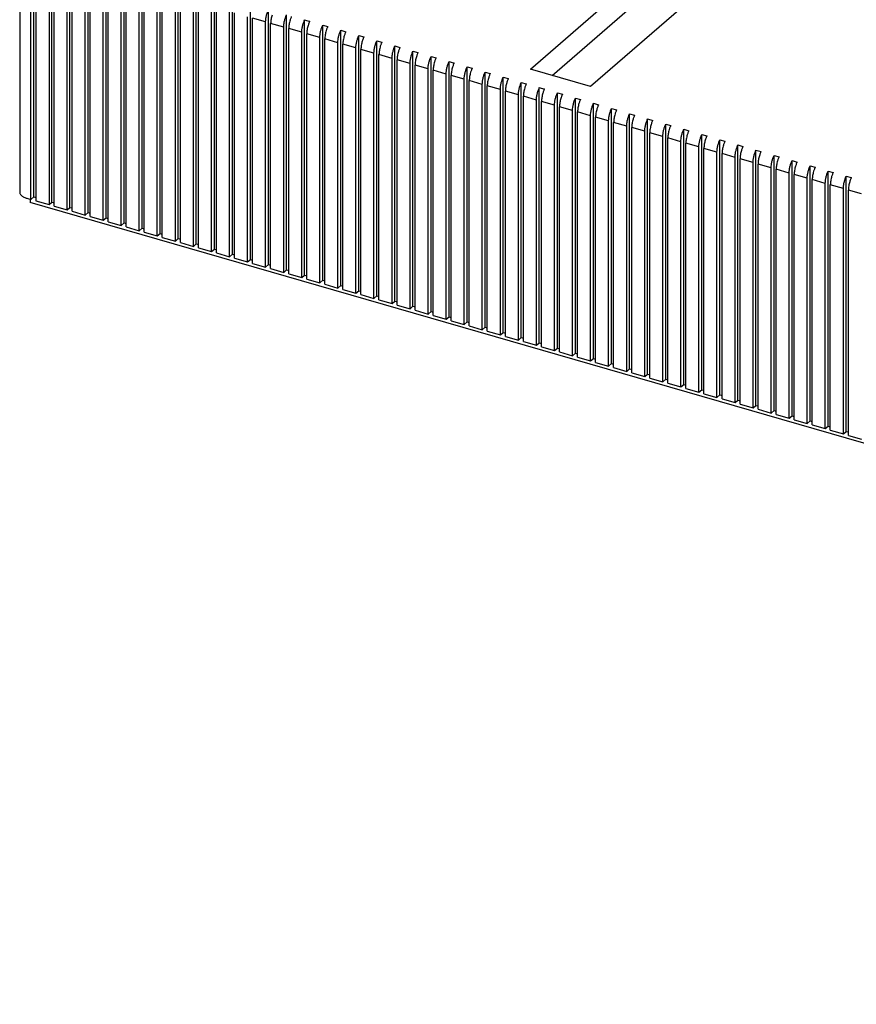
# Model space of a CAD drawing. Units: inches. Extents: x 0 to 34, y -25 to 22.
# Drawn here: x 20.8 to 23.6, y -12.6 to -9.2 of the extents above; entities that cross this region are included whole.
import ezdxf

# ---------------------------------------------------------------- set-up
doc = ezdxf.new("R2010")
doc.units = ezdxf.units.IN
doc.header["$LTSCALE"] = 1.87
doc.header["$MEASUREMENT"] = 0
doc.layers.get('0').update_dxf_attribs({"linetype": 'CONTINUOUS'})

msp = doc.modelspace()

# ---------------------------------------------------------------- linework, layer by layer
at = {"color": 7, "linetype": 'Continuous'}
for p, q in [((20.8033, -8.9535), (20.8033, -9.8084)), ((20.8514, -9.8251), (20.8514, -8.9574)), ((20.8416, -9.8336), (20.8416, -9)), ((20.8586, -9.0045), (20.8586, -9.8385)), ((20.9128, -9.8428), (20.9128, -8.9751)), ((20.9742, -9.8605), (20.9742, -8.9928)), ((20.903, -9.0173), (20.903, -9.8513)), ((20.92, -9.8563), (20.92, -9.0222)), ((20.9643, -9.8691), (20.9643, -9.035)), ((20.9814, -9.874), (20.9814, -9.0399)), ((21.0356, -9.8782), (21.0356, -9.0105)), ((21.0969, -9.896), (21.0969, -9.0282)), ((22.5393, -9.3906), (22.9527, -9.0326)), ((21.0257, -9.8868), (21.0257, -9.0527)), ((21.0428, -9.8917), (21.0428, -9.0577)), ((21.0871, -9.9045), (21.0871, -9.0704)), ((21.1583, -9.9137), (21.1583, -9.0459)), ((21.2197, -9.9314), (21.2197, -9.0637)), ((21.1041, -9.9094), (21.1041, -9.0754)), ((21.1485, -9.9222), (21.1485, -9.0882)), ((21.1655, -9.9271), (21.1655, -9.0931)), ((21.2098, -9.9399), (21.2098, -9.1059)), ((21.281, -9.9491), (21.281, -9.0814)), ((21.3424, -9.9668), (21.3424, -9.0991)), ((23.1573, -9.0917), (22.7439, -9.4497)), ((21.2269, -9.9448), (21.2269, -9.1108)), ((21.2712, -9.9576), (21.2712, -9.1236)), ((21.2882, -9.9626), (21.2882, -9.1285)), ((21.4038, -9.9845), (21.4038, -9.1168)), ((21.4652, -10.0023), (21.4652, -9.1345)), ((22.6131, -9.4119), (22.9527, -9.1179)), ((21.3326, -9.9754), (21.3326, -9.1413)), ((21.3496, -9.9803), (21.3496, -9.1462)), ((21.3939, -9.9931), (21.3939, -9.159)), ((21.411, -9.998), (21.411, -9.164)), ((21.5265, -10.02), (21.5265, -9.1522)), ((21.5879, -10.0377), (21.5879, -9.17)), ((21.4553, -10.0108), (21.4553, -9.1767)), ((21.4724, -10.0157), (21.4724, -9.1817)), ((21.5167, -10.0285), (21.5167, -9.1945)), ((21.5337, -10.0334), (21.5337, -9.1994)), ((21.6493, -10.0554), (21.6493, -9.1877)), ((21.7106, -10.0731), (21.7106, -9.2054)), ((21.5781, -10.0462), (21.5781, -9.2122)), ((21.5951, -10.0511), (21.5951, -9.2171)), ((21.6394, -9.2299), (21.5951, -9.2171)), ((21.6394, -10.0639), (21.6394, -9.2299)), ((21.6565, -10.0689), (21.6565, -9.2348)), ((21.7008, -9.2476), (21.6565, -9.2348)), ((21.772, -10.0908), (21.772, -9.2231)), ((21.772, -9.2231), (21.7891, -9.228)), ((21.8334, -10.1086), (21.8334, -9.2408)), ((21.8334, -9.2408), (21.8504, -9.2458)), ((21.7008, -10.0817), (21.7008, -9.2476)), ((21.7178, -10.0866), (21.7178, -9.2525)), ((21.7622, -9.2653), (21.7178, -9.2525)), ((21.7622, -10.0994), (21.7622, -9.2653)), ((21.7792, -10.1043), (21.7792, -9.2703)), ((21.8235, -9.2831), (21.7792, -9.2703)), ((21.8948, -10.1263), (21.8948, -9.2585)), ((21.8948, -9.2585), (21.9118, -9.2635)), ((21.8235, -10.1171), (21.8235, -9.2831)), ((21.8406, -10.122), (21.8406, -9.288)), ((21.8849, -9.3008), (21.8406, -9.288)), ((21.8849, -10.1348), (21.8849, -9.3008)), ((21.902, -10.1397), (21.902, -9.3057)), ((21.9463, -9.3185), (21.902, -9.3057)), ((21.9561, -10.144), (21.9561, -9.2763)), ((21.9561, -9.2763), (21.9732, -9.2812)), ((22.0175, -10.1617), (22.0175, -9.294)), ((22.0175, -9.294), (22.0345, -9.2989)), ((21.9463, -10.1525), (21.9463, -9.3185)), ((21.9633, -10.1574), (21.9633, -9.3234)), ((22.0077, -9.3362), (21.9633, -9.3234)), ((22.0077, -10.1702), (22.0077, -9.3362)), ((22.0247, -10.1752), (22.0247, -9.3411)), ((22.069, -9.3539), (22.0247, -9.3411)), ((22.0789, -10.1794), (22.0789, -9.3117)), ((22.0789, -9.3117), (22.0959, -9.3166)), ((22.1402, -10.1971), (22.1402, -9.3294)), ((22.1402, -9.3294), (22.1573, -9.3343)), ((22.069, -10.188), (22.069, -9.3539)), ((22.0861, -10.1929), (22.0861, -9.3588)), ((22.1304, -9.3716), (22.0861, -9.3588)), ((22.1304, -10.2057), (22.1304, -9.3716)), ((22.2016, -10.2149), (22.2016, -9.3471)), ((22.2016, -9.3471), (22.2187, -9.352)), ((22.263, -10.2326), (22.263, -9.3648)), ((22.263, -9.3648), (22.28, -9.3698)), ((22.1474, -10.2106), (22.1474, -9.3766)), ((22.1918, -9.3894), (22.1474, -9.3766)), ((22.1918, -10.2234), (22.1918, -9.3894)), ((22.2088, -10.2283), (22.2088, -9.3943)), ((22.2531, -9.4071), (22.2088, -9.3943)), ((22.2531, -10.2411), (22.2531, -9.4071)), ((22.3244, -10.2503), (22.3244, -9.3826)), ((22.3244, -9.3826), (22.3414, -9.3875)), ((22.3857, -10.268), (22.3857, -9.4003)), ((22.3857, -9.4003), (22.4028, -9.4052)), ((22.7439, -9.4497), (22.5393, -9.3906)), ((22.2702, -10.246), (22.2702, -9.412)), ((22.3145, -9.4248), (22.2702, -9.412)), ((22.3145, -10.2588), (22.3145, -9.4248)), ((22.3316, -10.2637), (22.3316, -9.4297)), ((22.3759, -9.4425), (22.3316, -9.4297)), ((22.4471, -10.2857), (22.4471, -9.418)), ((22.4471, -9.418), (22.4642, -9.4229)), ((22.5085, -10.3034), (22.5085, -9.4357)), ((22.5085, -9.4357), (22.5255, -9.4406)), ((22.3759, -10.2765), (22.3759, -9.4425)), ((22.3929, -10.2815), (22.3929, -9.4474)), ((22.4373, -9.4602), (22.3929, -9.4474)), ((22.4373, -10.2942), (22.4373, -9.4602)), ((22.4543, -10.2992), (22.4543, -9.4651)), ((22.4986, -9.4779), (22.4543, -9.4651)), ((22.5698, -10.3212), (22.5698, -9.4534)), ((22.5698, -9.4534), (22.5869, -9.4583)), ((22.6312, -10.3389), (22.6312, -9.4711)), ((22.6312, -9.4711), (22.6483, -9.4761)), ((22.4986, -10.312), (22.4986, -9.4779)), ((22.5157, -10.3169), (22.5157, -9.4829)), ((22.56, -9.4957), (22.5157, -9.4829)), ((22.56, -10.3297), (22.56, -9.4957)), ((22.5771, -10.3346), (22.5771, -9.5006)), ((22.6214, -9.5134), (22.5771, -9.5006)), ((22.6926, -10.3566), (22.6926, -9.4889)), ((22.6926, -9.4889), (22.7096, -9.4938)), ((22.754, -10.3743), (22.754, -9.5066)), ((22.754, -9.5066), (22.771, -9.5115)), ((22.6214, -10.3474), (22.6214, -9.5134)), ((22.6384, -10.3523), (22.6384, -9.5183)), ((22.6827, -9.5311), (22.6384, -9.5183)), ((22.6827, -10.3651), (22.6827, -9.5311)), ((22.6998, -10.37), (22.6998, -9.536)), ((22.7441, -9.5488), (22.6998, -9.536)), ((22.8153, -10.392), (22.8153, -9.5243)), ((22.8153, -9.5243), (22.8324, -9.5292)), ((22.8767, -10.4097), (22.8767, -9.542)), ((22.8767, -9.542), (22.8938, -9.5469)), ((22.7441, -10.3828), (22.7441, -9.5488)), ((22.7612, -10.3878), (22.7612, -9.5537)), ((22.8055, -9.5665), (22.7612, -9.5537)), ((22.8055, -10.4005), (22.8055, -9.5665)), ((22.8225, -10.4055), (22.8225, -9.5714)), ((22.8669, -9.5842), (22.8225, -9.5714)), ((22.9381, -10.4275), (22.9381, -9.5597)), ((22.9381, -9.5597), (22.9551, -9.5646)), ((22.8669, -10.4183), (22.8669, -9.5842)), ((22.8839, -10.4232), (22.8839, -9.5892)), ((22.9282, -9.602), (22.8839, -9.5892)), ((22.9282, -10.436), (22.9282, -9.602)), ((22.9453, -10.4409), (22.9453, -9.6069)), ((22.9896, -9.6197), (22.9453, -9.6069)), ((22.9995, -10.4452), (22.9995, -9.5774)), ((22.9995, -9.5774), (23.0165, -9.5824)), ((23.0608, -10.4629), (23.0608, -9.5952)), ((23.0608, -9.5952), (23.0779, -9.6001)), ((22.9896, -10.4537), (22.9896, -9.6197)), ((23.0067, -10.4586), (23.0067, -9.6246)), ((23.051, -9.6374), (23.0067, -9.6246)), ((23.051, -10.4714), (23.051, -9.6374)), ((23.068, -10.4763), (23.068, -9.6423)), ((23.1124, -9.6551), (23.068, -9.6423)), ((23.1222, -10.4806), (23.1222, -9.6129)), ((23.1222, -9.6129), (23.1392, -9.6178)), ((23.1836, -10.4983), (23.1836, -9.6306)), ((23.1836, -9.6306), (23.2006, -9.6355)), ((23.1124, -10.4891), (23.1124, -9.6551)), ((23.1294, -10.4941), (23.1294, -9.66)), ((23.1737, -9.6728), (23.1294, -9.66)), ((23.1737, -10.5068), (23.1737, -9.6728)), ((23.2449, -10.516), (23.2449, -9.6483)), ((23.2449, -9.6483), (23.262, -9.6532)), ((23.3063, -10.5338), (23.3063, -9.666)), ((23.3063, -9.666), (23.3234, -9.6709)), ((23.1908, -10.5118), (23.1908, -9.6778)), ((23.2351, -9.6905), (23.1908, -9.6778)), ((23.2351, -10.5246), (23.2351, -9.6905)), ((23.2521, -10.5295), (23.2521, -9.6955)), ((23.2965, -9.7083), (23.2521, -9.6955)), ((23.2965, -10.5423), (23.2965, -9.7083)), ((23.3677, -10.5515), (23.3677, -9.6837)), ((23.3677, -9.6837), (23.3847, -9.6887)), ((23.4291, -10.5692), (23.4291, -9.7015)), ((23.4291, -9.7015), (23.4461, -9.7064)), ((23.3135, -10.5472), (23.3135, -9.7132)), ((23.3578, -9.726), (23.3135, -9.7132)), ((23.3578, -10.56), (23.3578, -9.726)), ((23.3749, -10.5649), (23.3749, -9.7309)), ((23.4192, -9.7437), (23.3749, -9.7309)), ((23.4904, -10.5869), (23.4904, -9.7192)), ((23.4904, -9.7192), (23.5075, -9.7241)), ((23.5518, -10.6046), (23.5518, -9.7369)), ((23.5518, -9.7369), (23.5688, -9.7418)), ((23.4192, -10.5777), (23.4192, -9.7437)), ((23.4363, -10.5826), (23.4363, -9.7486)), ((23.4806, -9.7614), (23.4363, -9.7486)), ((23.4806, -10.5954), (23.4806, -9.7614)), ((23.4976, -10.6004), (23.4976, -9.7663)), ((23.542, -9.7791), (23.4976, -9.7663)), ((23.6132, -10.6223), (23.6132, -9.7546)), ((23.6132, -9.7546), (23.6302, -9.7595)), ((23.542, -10.6131), (23.542, -9.7791)), ((23.559, -10.6181), (23.559, -9.7841)), ((23.6033, -9.7968), (23.559, -9.7841)), ((23.6033, -10.6309), (23.6033, -9.7968)), ((23.6204, -10.6358), (23.6204, -9.8018)), ((23.6647, -9.8146), (23.6204, -9.8018)), ((20.828, -9.8297), (20.8416, -9.8336)), ((20.8391, -9.8336), (20.8391, -9.8443)), ((20.8416, -9.8336), (20.8514, -9.8251)), ((20.8514, -9.8251), (20.8586, -9.8272)), ((20.8586, -9.8385), (20.903, -9.8513)), ((20.903, -9.8513), (20.9128, -9.8428)), ((20.9128, -9.8428), (20.92, -9.8449)), ((30.2836, -12.5707), (20.8391, -9.8443)), ((20.92, -9.8563), (20.9643, -9.8691)), ((20.9643, -9.8691), (20.9742, -9.8605)), ((20.9742, -9.8605), (20.9814, -9.8626)), ((20.9814, -9.874), (21.0257, -9.8868)), ((21.0257, -9.8868), (21.0356, -9.8782)), ((21.0356, -9.8782), (21.0428, -9.8803)), ((21.0428, -9.8917), (21.0871, -9.9045)), ((21.0871, -9.9045), (21.0969, -9.896)), ((21.0969, -9.896), (21.1041, -9.898)), ((21.1041, -9.9094), (21.1485, -9.9222)), ((21.1485, -9.9222), (21.1583, -9.9137)), ((21.1583, -9.9137), (21.1655, -9.9158)), ((21.1655, -9.9271), (21.2098, -9.9399)), ((21.2098, -9.9399), (21.2197, -9.9314)), ((21.2197, -9.9314), (21.2269, -9.9335)), ((21.2269, -9.9448), (21.2712, -9.9576)), ((21.2712, -9.9576), (21.281, -9.9491)), ((21.281, -9.9491), (21.2882, -9.9512)), ((21.2882, -9.9626), (21.3326, -9.9754)), ((21.3326, -9.9754), (21.3424, -9.9668)), ((21.3424, -9.9668), (21.3496, -9.9689)), ((21.3496, -9.9803), (21.3939, -9.9931)), ((21.3939, -9.9931), (21.4038, -9.9845)), ((21.4038, -9.9845), (21.411, -9.9866)), ((21.411, -9.998), (21.4553, -10.0108)), ((21.4553, -10.0108), (21.4652, -10.0023)), ((21.4652, -10.0023), (21.4724, -10.0043)), ((21.4724, -10.0157), (21.5167, -10.0285)), ((21.5167, -10.0285), (21.5265, -10.02)), ((21.5265, -10.02), (21.5337, -10.0221)), ((21.5337, -10.0334), (21.5781, -10.0462)), ((21.5781, -10.0462), (21.5879, -10.0377)), ((21.5879, -10.0377), (21.5951, -10.0398)), ((21.5951, -10.0511), (21.6394, -10.0639)), ((21.6394, -10.0639), (21.6493, -10.0554)), ((21.6493, -10.0554), (21.6565, -10.0575)), ((21.6565, -10.0689), (21.7008, -10.0817)), ((21.7008, -10.0817), (21.7106, -10.0731)), ((21.7106, -10.0731), (21.7178, -10.0752)), ((21.7178, -10.0866), (21.7622, -10.0994)), ((21.7622, -10.0994), (21.772, -10.0908)), ((21.772, -10.0908), (21.7792, -10.0929)), ((21.7792, -10.1043), (21.8235, -10.1171)), ((21.8235, -10.1171), (21.8334, -10.1086)), ((21.8334, -10.1086), (21.8406, -10.1106)), ((21.8406, -10.122), (21.8849, -10.1348)), ((21.8849, -10.1348), (21.8948, -10.1263)), ((21.8948, -10.1263), (21.902, -10.1284)), ((21.902, -10.1397), (21.9463, -10.1525)), ((21.9463, -10.1525), (21.9561, -10.144)), ((21.9561, -10.144), (21.9633, -10.1461)), ((21.9633, -10.1574), (22.0077, -10.1702)), ((22.0077, -10.1702), (22.0175, -10.1617)), ((22.0175, -10.1617), (22.0247, -10.1638)), ((22.0247, -10.1752), (22.069, -10.188)), ((22.069, -10.188), (22.0789, -10.1794)), ((22.0789, -10.1794), (22.0861, -10.1815)), ((22.0861, -10.1929), (22.1304, -10.2057)), ((22.1304, -10.2057), (22.1402, -10.1971)), ((22.1402, -10.1971), (22.1474, -10.1992)), ((22.1474, -10.2106), (22.1918, -10.2234)), ((22.1918, -10.2234), (22.2016, -10.2149)), ((22.2016, -10.2149), (22.2088, -10.2169)), ((22.2088, -10.2283), (22.2531, -10.2411)), ((22.2531, -10.2411), (22.263, -10.2326)), ((22.263, -10.2326), (22.2702, -10.2347)), ((22.2702, -10.246), (22.3145, -10.2588)), ((22.3145, -10.2588), (22.3244, -10.2503)), ((22.3244, -10.2503), (22.3316, -10.2524)), ((22.3316, -10.2637), (22.3759, -10.2765)), ((22.3759, -10.2765), (22.3857, -10.268)), ((22.3857, -10.268), (22.3929, -10.2701)), ((22.3929, -10.2815), (22.4373, -10.2942)), ((22.4373, -10.2942), (22.4471, -10.2857)), ((22.4471, -10.2857), (22.4543, -10.2878)), ((22.4543, -10.2992), (22.4986, -10.312)), ((22.4986, -10.312), (22.5085, -10.3034)), ((22.5085, -10.3034), (22.5157, -10.3055)), ((22.5157, -10.3169), (22.56, -10.3297)), ((22.56, -10.3297), (22.5698, -10.3212)), ((22.5698, -10.3212), (22.5771, -10.3232)), ((22.5771, -10.3346), (22.6214, -10.3474)), ((22.6214, -10.3474), (22.6312, -10.3389)), ((22.6312, -10.3389), (22.6384, -10.341)), ((22.6384, -10.3523), (22.6827, -10.3651)), ((22.6827, -10.3651), (22.6926, -10.3566)), ((22.6926, -10.3566), (22.6998, -10.3587)), ((22.6998, -10.37), (22.7441, -10.3828)), ((22.7441, -10.3828), (22.754, -10.3743)), ((22.754, -10.3743), (22.7612, -10.3764)), ((22.7612, -10.3878), (22.8055, -10.4005)), ((22.8055, -10.4005), (22.8153, -10.392)), ((22.8153, -10.392), (22.8225, -10.3941)), ((22.8225, -10.4055), (22.8669, -10.4183)), ((22.8669, -10.4183), (22.8767, -10.4097)), ((22.8767, -10.4097), (22.8839, -10.4118)), ((22.8839, -10.4232), (22.9282, -10.436)), ((22.9282, -10.436), (22.9381, -10.4275)), ((22.9381, -10.4275), (22.9453, -10.4295)), ((22.9453, -10.4409), (22.9896, -10.4537)), ((22.9896, -10.4537), (22.9995, -10.4452)), ((22.9995, -10.4452), (23.0067, -10.4473)), ((23.0067, -10.4586), (23.051, -10.4714)), ((23.051, -10.4714), (23.0608, -10.4629)), ((23.0608, -10.4629), (23.068, -10.465)), ((23.068, -10.4763), (23.1124, -10.4891)), ((23.1124, -10.4891), (23.1222, -10.4806)), ((23.1222, -10.4806), (23.1294, -10.4827)), ((23.1294, -10.4941), (23.1737, -10.5068)), ((23.1737, -10.5068), (23.1836, -10.4983)), ((23.1836, -10.4983), (23.1908, -10.5004)), ((23.1908, -10.5118), (23.2351, -10.5246)), ((23.2351, -10.5246), (23.2449, -10.516)), ((23.2449, -10.516), (23.2521, -10.5181)), ((23.2521, -10.5295), (23.2965, -10.5423)), ((23.2965, -10.5423), (23.3063, -10.5338)), ((23.3063, -10.5338), (23.3135, -10.5358)), ((23.3135, -10.5472), (23.3578, -10.56)), ((23.3578, -10.56), (23.3677, -10.5515)), ((23.3677, -10.5515), (23.3749, -10.5536)), ((23.3749, -10.5649), (23.4192, -10.5777)), ((23.4192, -10.5777), (23.4291, -10.5692)), ((23.4291, -10.5692), (23.4363, -10.5713)), ((23.4363, -10.5826), (23.4806, -10.5954)), ((23.4806, -10.5954), (23.4904, -10.5869)), ((23.4904, -10.5869), (23.4976, -10.589)), ((23.4976, -10.6004), (23.542, -10.6131)), ((23.542, -10.6131), (23.5518, -10.6046)), ((23.5518, -10.6046), (23.559, -10.6067)), ((23.559, -10.6181), (23.6033, -10.6309)), ((23.6033, -10.6309), (23.6132, -10.6223)), ((23.6132, -10.6223), (23.6204, -10.6244)), ((23.6204, -10.6358), (23.6647, -10.6486))]:
    msp.add_line(p, q, dxfattribs=at)
for centre, start, end in [((21.8738, -9.2672), 155.21, 156.043), ((21.9351, -9.2849), 155.21, 156.043), ((21.9965, -9.3026), 155.21, 156.043), ((22.0579, -9.3203), 155.21, 156.043), ((22.1193, -9.338), 155.21, 156.043), ((22.1806, -9.3557), 155.21, 156.043), ((22.242, -9.3735), 155.2101, 156.043), ((22.3034, -9.3912), 155.2101, 156.0429), ((22.3647, -9.4089), 155.2101, 156.0429), ((22.4261, -9.4266), 155.2101, 156.0429), ((22.4875, -9.4443), 155.2101, 156.0429), ((22.5489, -9.462), 155.2101, 156.0429), ((22.6102, -9.4798), 155.2101, 156.0429), ((22.6716, -9.4975), 155.2101, 156.0429), ((22.733, -9.5152), 155.2101, 156.0429), ((22.7943, -9.5329), 155.2101, 156.0429), ((22.8557, -9.5506), 155.2101, 156.0429), ((22.9171, -9.5683), 155.2101, 156.0429), ((22.9785, -9.5861), 155.2101, 156.0429), ((23.0398, -9.6038), 155.2101, 156.0429), ((23.1012, -9.6215), 155.2101, 156.0429), ((23.1626, -9.6392), 155.2101, 156.0428), ((23.2239, -9.6569), 155.2101, 156.0428), ((23.2853, -9.6746), 155.2101, 156.0428), ((23.3467, -9.6924), 155.2101, 156.0428), ((23.4081, -9.7101), 155.2101, 156.0428), ((23.4694, -9.7278), 155.2101, 156.0428), ((23.5308, -9.7455), 155.2101, 156.0428), ((23.5922, -9.7632), 155.2101, 156.0428), ((23.6535, -9.7809), 155.2101, 156.0428), ((23.7149, -9.7986), 155.2101, 156.0428)]:
    msp.add_arc(centre, 0.0933, start, end, dxfattribs=at)
for points, knots in [([(21.6394, -9.2299), (21.6394, -9.2265), (21.64, -9.2194), (21.642, -9.2086), (21.645, -9.198), (21.6477, -9.191), (21.6493, -9.1877)], [0, 0, 0, 0, 0.236419, 0.488987, 0.74713, 1, 1, 1, 1]), ([(21.6611, -9.2064), (21.6597, -9.2112), (21.658, -9.2184), (21.6567, -9.2279), (21.6565, -9.2326), (21.6565, -9.2348)], [0, 0, 0, 0, 0.516585, 0.765175, 1, 1, 1, 1]), ([(21.7008, -9.2476), (21.7008, -9.2442), (21.7014, -9.2371), (21.7033, -9.2264), (21.7064, -9.2157), (21.7091, -9.2087), (21.7106, -9.2054)], [0, 0, 0, 0, 0.236418, 0.488987, 0.74713, 1, 1, 1, 1]), ([(21.7225, -9.2241), (21.721, -9.2289), (21.7193, -9.2361), (21.7181, -9.2456), (21.7179, -9.2503), (21.7178, -9.2525)], [0, 0, 0, 0, 0.516585, 0.765175, 1, 1, 1, 1]), ([(21.7271, -9.2116), (21.7267, -9.2126), (21.7249, -9.2167), (21.7235, -9.2209), (21.7225, -9.2241)], [0, 0, 0, 0, 0.245471, 1, 1, 1, 1]), ([(21.7622, -9.2653), (21.7622, -9.2619), (21.7627, -9.2548), (21.7647, -9.2441), (21.7677, -9.2334), (21.7705, -9.2265), (21.772, -9.2231)], [0, 0, 0, 0, 0.236418, 0.488987, 0.74713, 1, 1, 1, 1]), ([(21.7885, -9.2293), (21.7881, -9.2303), (21.7863, -9.2344), (21.7848, -9.2386), (21.7838, -9.2419)], [0, 0, 0, 0, 0.245471, 1, 1, 1, 1]), ([(21.8235, -9.2831), (21.8236, -9.2796), (21.8241, -9.2725), (21.8261, -9.2618), (21.8291, -9.2511), (21.8318, -9.2442), (21.8334, -9.2408)], [0, 0, 0, 0, 0.236417, 0.488985, 0.747128, 1, 1, 1, 1]), ([(21.7838, -9.2419), (21.7824, -9.2466), (21.7807, -9.2538), (21.7795, -9.2633), (21.7792, -9.268), (21.7792, -9.2703)], [0, 0, 0, 0, 0.516586, 0.765176, 1, 1, 1, 1]), ([(21.8452, -9.2596), (21.8438, -9.2643), (21.8421, -9.2715), (21.8408, -9.2811), (21.8406, -9.2857), (21.8406, -9.288)], [0, 0, 0, 0, 0.516587, 0.765177, 1, 1, 1, 1]), ([(21.8499, -9.247), (21.8494, -9.248), (21.8477, -9.2521), (21.8462, -9.2563), (21.8452, -9.2596)], [0, 0, 0, 0, 0.245471, 1, 1, 1, 1]), ([(21.8849, -9.3008), (21.8849, -9.2973), (21.8855, -9.2902), (21.8874, -9.2795), (21.8905, -9.2688), (21.8932, -9.2619), (21.8948, -9.2585)], [0, 0, 0, 0, 0.236416, 0.488984, 0.747128, 1, 1, 1, 1]), ([(21.9112, -9.2647), (21.9108, -9.2657), (21.9091, -9.2698), (21.9076, -9.2741), (21.9066, -9.2773)], [0, 0, 0, 0, 0.245471, 1, 1, 1, 1]), ([(21.9066, -9.2773), (21.9052, -9.2821), (21.9035, -9.2892), (21.9022, -9.2988), (21.902, -9.3034), (21.902, -9.3057)], [0, 0, 0, 0, 0.516588, 0.765177, 1, 1, 1, 1]), ([(21.9463, -9.3185), (21.9463, -9.315), (21.9469, -9.3079), (21.9488, -9.2972), (21.9519, -9.2865), (21.9546, -9.2796), (21.9561, -9.2763)], [0, 0, 0, 0, 0.236415, 0.488984, 0.747128, 1, 1, 1, 1]), ([(21.968, -9.295), (21.9665, -9.2998), (21.9648, -9.307), (21.9636, -9.3165), (21.9633, -9.3211), (21.9633, -9.3234)], [0, 0, 0, 0, 0.516588, 0.765178, 1, 1, 1, 1]), ([(21.9726, -9.2824), (21.9722, -9.2834), (21.9704, -9.2875), (21.9689, -9.2918), (21.968, -9.295)], [0, 0, 0, 0, 0.245471, 1, 1, 1, 1]), ([(22.0077, -9.3362), (22.0077, -9.3328), (22.0082, -9.3257), (22.0102, -9.3149), (22.0132, -9.3043), (22.016, -9.2973), (22.0175, -9.294)], [0, 0, 0, 0, 0.236414, 0.488983, 0.747127, 1, 1, 1, 1]), ([(22.034, -9.3001), (22.0335, -9.3011), (22.0318, -9.3053), (22.0303, -9.3095), (22.0293, -9.3127)], [0, 0, 0, 0, 0.245471, 1, 1, 1, 1]), ([(22.0293, -9.3127), (22.0279, -9.3175), (22.0262, -9.3247), (22.025, -9.3342), (22.0247, -9.3389), (22.0247, -9.3411)], [0, 0, 0, 0, 0.516589, 0.765179, 1, 1, 1, 1]), ([(22.069, -9.3539), (22.069, -9.3505), (22.0696, -9.3434), (22.0716, -9.3327), (22.0746, -9.322), (22.0773, -9.315), (22.0789, -9.3117)], [0, 0, 0, 0, 0.236414, 0.488983, 0.747128, 1, 1, 1, 1]), ([(22.0907, -9.3304), (22.0893, -9.3352), (22.0876, -9.3424), (22.0863, -9.3519), (22.0861, -9.3566), (22.0861, -9.3588)], [0, 0, 0, 0, 0.51659, 0.765179, 1, 1, 1, 1]), ([(22.0954, -9.3179), (22.0949, -9.3189), (22.0932, -9.323), (22.0917, -9.3272), (22.0907, -9.3304)], [0, 0, 0, 0, 0.245471, 1, 1, 1, 1]), ([(22.1304, -9.3716), (22.1304, -9.3682), (22.131, -9.3611), (22.1329, -9.3504), (22.136, -9.3397), (22.1387, -9.3328), (22.1402, -9.3294)], [0, 0, 0, 0, 0.236413, 0.488981, 0.747126, 1, 1, 1, 1]), ([(22.1567, -9.3356), (22.1563, -9.3366), (22.1545, -9.3407), (22.1531, -9.3449), (22.1521, -9.3482)], [0, 0, 0, 0, 0.24547, 1, 1, 1, 1]), ([(22.1521, -9.3482), (22.1506, -9.3529), (22.1489, -9.3601), (22.1477, -9.3697), (22.1475, -9.3743), (22.1474, -9.3766)], [0, 0, 0, 0, 0.516591, 0.76518, 1, 1, 1, 1]), ([(22.1918, -9.3894), (22.1918, -9.3859), (22.1923, -9.3788), (22.1943, -9.3681), (22.1974, -9.3574), (22.2001, -9.3505), (22.2016, -9.3471)], [0, 0, 0, 0, 0.236412, 0.48898, 0.747126, 1, 1, 1, 1]), ([(22.2135, -9.3659), (22.212, -9.3706), (22.2103, -9.3778), (22.2091, -9.3874), (22.2088, -9.392), (22.2088, -9.3943)], [0, 0, 0, 0, 0.516592, 0.765181, 1, 1, 1, 1]), ([(22.2181, -9.3533), (22.2177, -9.3543), (22.2159, -9.3584), (22.2144, -9.3626), (22.2135, -9.3659)], [0, 0, 0, 0, 0.24547, 1, 1, 1, 1]), ([(22.2531, -9.4071), (22.2532, -9.4036), (22.2537, -9.3965), (22.2557, -9.3858), (22.2587, -9.3751), (22.2614, -9.3682), (22.263, -9.3648)], [0, 0, 0, 0, 0.236412, 0.48898, 0.747126, 1, 1, 1, 1]), ([(22.2795, -9.371), (22.279, -9.372), (22.2773, -9.3761), (22.2758, -9.3804), (22.2748, -9.3836)], [0, 0, 0, 0, 0.24547, 1, 1, 1, 1]), ([(22.2748, -9.3836), (22.2734, -9.3884), (22.2717, -9.3955), (22.2705, -9.4051), (22.2702, -9.4097), (22.2702, -9.412)], [0, 0, 0, 0, 0.516592, 0.765181, 1, 1, 1, 1]), ([(22.3145, -9.4248), (22.3145, -9.4213), (22.3151, -9.4142), (22.317, -9.4035), (22.3201, -9.3928), (22.3228, -9.3859), (22.3244, -9.3826)], [0, 0, 0, 0, 0.236411, 0.488979, 0.747125, 1, 1, 1, 1]), ([(22.3362, -9.4013), (22.3348, -9.4061), (22.3331, -9.4133), (22.3318, -9.4228), (22.3316, -9.4275), (22.3316, -9.4297)], [0, 0, 0, 0, 0.516593, 0.765182, 1, 1, 1, 1]), ([(22.3408, -9.3887), (22.3404, -9.3897), (22.3387, -9.3938), (22.3372, -9.3981), (22.3362, -9.4013)], [0, 0, 0, 0, 0.24547, 1, 1, 1, 1]), ([(22.3759, -9.4425), (22.3759, -9.4391), (22.3765, -9.432), (22.3784, -9.4212), (22.3815, -9.4106), (22.3842, -9.4036), (22.3857, -9.4003)], [0, 0, 0, 0, 0.23641, 0.488978, 0.747125, 1, 1, 1, 1]), ([(22.4022, -9.4064), (22.4018, -9.4074), (22.4, -9.4116), (22.3985, -9.4158), (22.3976, -9.419)], [0, 0, 0, 0, 0.24547, 1, 1, 1, 1]), ([(22.3976, -9.419), (22.3961, -9.4238), (22.3944, -9.431), (22.3932, -9.4405), (22.3929, -9.4452), (22.3929, -9.4474)], [0, 0, 0, 0, 0.516594, 0.765183, 1, 1, 1, 1]), ([(22.4373, -9.4602), (22.4373, -9.4568), (22.4378, -9.4497), (22.4398, -9.439), (22.4428, -9.4283), (22.4456, -9.4213), (22.4471, -9.418)], [0, 0, 0, 0, 0.23641, 0.488978, 0.747125, 1, 1, 1, 1]), ([(22.4589, -9.4367), (22.4575, -9.4415), (22.4558, -9.4487), (22.4546, -9.4582), (22.4543, -9.4629), (22.4543, -9.4651)], [0, 0, 0, 0, 0.516595, 0.765183, 1, 1, 1, 1]), ([(22.4636, -9.4242), (22.4631, -9.4252), (22.4614, -9.4293), (22.4599, -9.4335), (22.4589, -9.4367)], [0, 0, 0, 0, 0.24547, 1, 1, 1, 1]), ([(22.4986, -9.4779), (22.4987, -9.4745), (22.4992, -9.4674), (22.5012, -9.4567), (22.5042, -9.446), (22.5069, -9.4391), (22.5085, -9.4357)], [0, 0, 0, 0, 0.236409, 0.488976, 0.747124, 1, 1, 1, 1]), ([(22.525, -9.4419), (22.5245, -9.4429), (22.5228, -9.447), (22.5213, -9.4512), (22.5203, -9.4545)], [0, 0, 0, 0, 0.24547, 1, 1, 1, 1]), ([(22.5203, -9.4545), (22.5189, -9.4592), (22.5172, -9.4664), (22.5159, -9.476), (22.5157, -9.4806), (22.5157, -9.4829)], [0, 0, 0, 0, 0.516596, 0.765184, 1, 1, 1, 1]), ([(22.56, -9.4957), (22.56, -9.4922), (22.5606, -9.4851), (22.5625, -9.4744), (22.5656, -9.4637), (22.5683, -9.4568), (22.5698, -9.4534)], [0, 0, 0, 0, 0.236408, 0.488976, 0.747124, 1, 1, 1, 1]), ([(22.5817, -9.4722), (22.5802, -9.4769), (22.5786, -9.4841), (22.5773, -9.4937), (22.5771, -9.4983), (22.5771, -9.5006)], [0, 0, 0, 0, 0.516596, 0.765185, 1, 1, 1, 1]), ([(22.5863, -9.4596), (22.5859, -9.4606), (22.5841, -9.4647), (22.5827, -9.4689), (22.5817, -9.4722)], [0, 0, 0, 0, 0.24547, 1, 1, 1, 1]), ([(22.6214, -9.5134), (22.6214, -9.5099), (22.6219, -9.5028), (22.6239, -9.4921), (22.627, -9.4814), (22.6297, -9.4745), (22.6312, -9.4711)], [0, 0, 0, 0, 0.236407, 0.488975, 0.747123, 1, 1, 1, 1]), ([(22.6431, -9.4899), (22.6416, -9.4947), (22.6399, -9.5018), (22.6387, -9.5114), (22.6384, -9.516), (22.6384, -9.5183)], [0, 0, 0, 0, 0.516597, 0.765185, 1, 1, 1, 1]), ([(22.6477, -9.4773), (22.6473, -9.4783), (22.6455, -9.4824), (22.644, -9.4867), (22.6431, -9.4899)], [0, 0, 0, 0, 0.24547, 1, 1, 1, 1]), ([(22.6827, -9.5311), (22.6828, -9.5277), (22.6833, -9.5205), (22.6853, -9.5098), (22.6883, -9.4991), (22.691, -9.4922), (22.6926, -9.4889)], [0, 0, 0, 0, 0.236406, 0.488974, 0.747122, 1, 1, 1, 1]), ([(22.7044, -9.5076), (22.703, -9.5124), (22.7013, -9.5196), (22.7001, -9.5291), (22.6998, -9.5338), (22.6998, -9.536)], [0, 0, 0, 0, 0.516598, 0.765186, 1, 1, 1, 1]), ([(22.7091, -9.495), (22.7086, -9.496), (22.7069, -9.5001), (22.7054, -9.5044), (22.7044, -9.5076)], [0, 0, 0, 0, 0.24547, 1, 1, 1, 1]), ([(22.7441, -9.5488), (22.7441, -9.5454), (22.7447, -9.5383), (22.7467, -9.5276), (22.7497, -9.5169), (22.7524, -9.5099), (22.754, -9.5066)], [0, 0, 0, 0, 0.236406, 0.488974, 0.747122, 1, 1, 1, 1]), ([(22.7658, -9.5253), (22.7644, -9.5301), (22.7627, -9.5373), (22.7614, -9.5468), (22.7612, -9.5515), (22.7612, -9.5537)], [0, 0, 0, 0, 0.516599, 0.765187, 1, 1, 1, 1]), ([(22.7705, -9.5127), (22.77, -9.5137), (22.7683, -9.5179), (22.7668, -9.5221), (22.7658, -9.5253)], [0, 0, 0, 0, 0.24547, 1, 1, 1, 1]), ([(22.8055, -9.5665), (22.8055, -9.5631), (22.8061, -9.556), (22.808, -9.5453), (22.8111, -9.5346), (22.8138, -9.5276), (22.8153, -9.5243)], [0, 0, 0, 0, 0.236405, 0.488973, 0.747122, 1, 1, 1, 1]), ([(22.8318, -9.5305), (22.8314, -9.5315), (22.8296, -9.5356), (22.8281, -9.5398), (22.8272, -9.543)], [0, 0, 0, 0, 0.24547, 1, 1, 1, 1]), ([(22.8669, -9.5842), (22.8669, -9.5808), (22.8674, -9.5737), (22.8694, -9.563), (22.8724, -9.5523), (22.8752, -9.5454), (22.8767, -9.542)], [0, 0, 0, 0, 0.236404, 0.488972, 0.747122, 1, 1, 1, 1]), ([(22.8272, -9.543), (22.8257, -9.5478), (22.824, -9.555), (22.8228, -9.5645), (22.8226, -9.5692), (22.8225, -9.5714)], [0, 0, 0, 0, 0.5166, 0.765187, 1, 1, 1, 1]), ([(22.8885, -9.5608), (22.8871, -9.5655), (22.8854, -9.5727), (22.8842, -9.5823), (22.8839, -9.5869), (22.8839, -9.5892)], [0, 0, 0, 0, 0.5166, 0.765188, 1, 1, 1, 1]), ([(22.8932, -9.5482), (22.8927, -9.5492), (22.891, -9.5533), (22.8895, -9.5575), (22.8885, -9.5608)], [0, 0, 0, 0, 0.24547, 1, 1, 1, 1]), ([(22.9282, -9.602), (22.9283, -9.5985), (22.9288, -9.5914), (22.9308, -9.5807), (22.9338, -9.57), (22.9365, -9.5631), (22.9381, -9.5597)], [0, 0, 0, 0, 0.236403, 0.488971, 0.747121, 1, 1, 1, 1]), ([(22.9546, -9.5659), (22.9541, -9.5669), (22.9524, -9.571), (22.9509, -9.5752), (22.9499, -9.5785)], [0, 0, 0, 0, 0.24547, 1, 1, 1, 1]), ([(22.9499, -9.5785), (22.9485, -9.5832), (22.9468, -9.5904), (22.9455, -9.6), (22.9453, -9.6046), (22.9453, -9.6069)], [0, 0, 0, 0, 0.516601, 0.765189, 1, 1, 1, 1]), ([(22.9896, -9.6197), (22.9896, -9.6162), (22.9902, -9.6091), (22.9921, -9.5984), (22.9952, -9.5877), (22.9979, -9.5808), (22.9995, -9.5774)], [0, 0, 0, 0, 0.236403, 0.48897, 0.74712, 1, 1, 1, 1]), ([(23.0113, -9.5962), (23.0098, -9.601), (23.0082, -9.6081), (23.0069, -9.6177), (23.0067, -9.6223), (23.0067, -9.6246)], [0, 0, 0, 0, 0.516602, 0.765189, 1, 1, 1, 1]), ([(23.0159, -9.5836), (23.0155, -9.5846), (23.0137, -9.5887), (23.0123, -9.593), (23.0113, -9.5962)], [0, 0, 0, 0, 0.24547, 1, 1, 1, 1]), ([(23.051, -9.6374), (23.051, -9.634), (23.0515, -9.6268), (23.0535, -9.6161), (23.0566, -9.6054), (23.0593, -9.5985), (23.0608, -9.5952)], [0, 0, 0, 0, 0.236402, 0.48897, 0.74712, 1, 1, 1, 1]), ([(23.0773, -9.6013), (23.0769, -9.6023), (23.0751, -9.6064), (23.0736, -9.6107), (23.0727, -9.6139)], [0, 0, 0, 0, 0.24547, 1, 1, 1, 1]), ([(23.0727, -9.6139), (23.0712, -9.6187), (23.0695, -9.6259), (23.0683, -9.6354), (23.068, -9.6401), (23.068, -9.6423)], [0, 0, 0, 0, 0.516603, 0.76519, 1, 1, 1, 1]), ([(23.1124, -9.6551), (23.1124, -9.6517), (23.1129, -9.6446), (23.1149, -9.6339), (23.1179, -9.6232), (23.1207, -9.6162), (23.1222, -9.6129)], [0, 0, 0, 0, 0.236401, 0.488969, 0.747119, 1, 1, 1, 1]), ([(23.134, -9.6316), (23.1326, -9.6364), (23.1309, -9.6436), (23.1297, -9.6531), (23.1294, -9.6578), (23.1294, -9.66)], [0, 0, 0, 0, 0.516604, 0.765191, 1, 1, 1, 1]), ([(23.1387, -9.619), (23.1382, -9.62), (23.1365, -9.6242), (23.135, -9.6284), (23.134, -9.6316)], [0, 0, 0, 0, 0.24547, 1, 1, 1, 1]), ([(23.1737, -9.6728), (23.1737, -9.6694), (23.1743, -9.6623), (23.1763, -9.6516), (23.1793, -9.6409), (23.182, -9.6339), (23.1836, -9.6306)], [0, 0, 0, 0, 0.236401, 0.488968, 0.747119, 1, 1, 1, 1]), ([(23.2001, -9.6368), (23.1996, -9.6378), (23.1979, -9.6419), (23.1964, -9.6461), (23.1954, -9.6493)], [0, 0, 0, 0, 0.24547, 1, 1, 1, 1]), ([(23.1954, -9.6493), (23.194, -9.6541), (23.1923, -9.6613), (23.191, -9.6708), (23.1908, -9.6755), (23.1908, -9.6778)], [0, 0, 0, 0, 0.516604, 0.765191, 1, 1, 1, 1]), ([(23.2351, -9.6905), (23.2351, -9.6871), (23.2357, -9.68), (23.2376, -9.6693), (23.2407, -9.6586), (23.2434, -9.6517), (23.2449, -9.6483)], [0, 0, 0, 0, 0.2364, 0.488967, 0.747119, 1, 1, 1, 1]), ([(23.2568, -9.6671), (23.2553, -9.6718), (23.2536, -9.679), (23.2524, -9.6886), (23.2522, -9.6932), (23.2521, -9.6955)], [0, 0, 0, 0, 0.516605, 0.765192, 1, 1, 1, 1]), ([(23.2614, -9.6545), (23.261, -9.6555), (23.2592, -9.6596), (23.2577, -9.6638), (23.2568, -9.6671)], [0, 0, 0, 0, 0.24547, 1, 1, 1, 1]), ([(23.2965, -9.7083), (23.2965, -9.7048), (23.297, -9.6977), (23.299, -9.687), (23.302, -9.6763), (23.3048, -9.6694), (23.3063, -9.666)], [0, 0, 0, 0, 0.236399, 0.488966, 0.747118, 1, 1, 1, 1]), ([(23.3228, -9.6722), (23.3224, -9.6732), (23.3206, -9.6773), (23.3191, -9.6815), (23.3181, -9.6848)], [0, 0, 0, 0, 0.245469, 1, 1, 1, 1]), ([(23.3181, -9.6848), (23.3167, -9.6895), (23.315, -9.6967), (23.3138, -9.7063), (23.3135, -9.7109), (23.3135, -9.7132)], [0, 0, 0, 0, 0.516606, 0.765193, 1, 1, 1, 1]), ([(23.3578, -9.726), (23.3579, -9.7225), (23.3584, -9.7154), (23.3604, -9.7047), (23.3634, -9.694), (23.3661, -9.6871), (23.3677, -9.6837)], [0, 0, 0, 0, 0.236398, 0.488966, 0.747118, 1, 1, 1, 1]), ([(23.3795, -9.7025), (23.3781, -9.7073), (23.3764, -9.7144), (23.3751, -9.724), (23.3749, -9.7286), (23.3749, -9.7309)], [0, 0, 0, 0, 0.516607, 0.765193, 1, 1, 1, 1]), ([(23.3842, -9.6899), (23.3837, -9.6909), (23.382, -9.695), (23.3805, -9.6993), (23.3795, -9.7025)], [0, 0, 0, 0, 0.245469, 1, 1, 1, 1]), ([(23.4192, -9.7437), (23.4192, -9.7403), (23.4198, -9.7331), (23.4217, -9.7224), (23.4248, -9.7117), (23.4275, -9.7048), (23.4291, -9.7015)], [0, 0, 0, 0, 0.236397, 0.488965, 0.747117, 1, 1, 1, 1]), ([(23.4455, -9.7076), (23.4451, -9.7086), (23.4433, -9.7127), (23.4419, -9.717), (23.4409, -9.7202)], [0, 0, 0, 0, 0.245469, 1, 1, 1, 1]), ([(23.4409, -9.7202), (23.4394, -9.725), (23.4378, -9.7322), (23.4365, -9.7417), (23.4363, -9.7464), (23.4363, -9.7486)], [0, 0, 0, 0, 0.516608, 0.765194, 1, 1, 1, 1]), ([(23.4806, -9.7614), (23.4806, -9.758), (23.4811, -9.7509), (23.4831, -9.7402), (23.4862, -9.7295), (23.4889, -9.7225), (23.4904, -9.7192)], [0, 0, 0, 0, 0.236397, 0.488964, 0.747117, 1, 1, 1, 1]), ([(23.5023, -9.7379), (23.5008, -9.7427), (23.4991, -9.7499), (23.4979, -9.7594), (23.4976, -9.7641), (23.4976, -9.7663)], [0, 0, 0, 0, 0.516608, 0.765195, 1, 1, 1, 1]), ([(23.5069, -9.7253), (23.5065, -9.7263), (23.5047, -9.7305), (23.5032, -9.7347), (23.5023, -9.7379)], [0, 0, 0, 0, 0.245469, 1, 1, 1, 1]), ([(23.542, -9.7791), (23.542, -9.7757), (23.5425, -9.7686), (23.5445, -9.7579), (23.5475, -9.7472), (23.5503, -9.7402), (23.5518, -9.7369)], [0, 0, 0, 0, 0.236396, 0.488963, 0.747116, 1, 1, 1, 1]), ([(23.5683, -9.743), (23.5678, -9.7441), (23.5661, -9.7482), (23.5646, -9.7524), (23.5636, -9.7557)], [0, 0, 0, 0, 0.245469, 1, 1, 1, 1]), ([(23.5636, -9.7557), (23.5622, -9.7604), (23.5605, -9.7676), (23.5593, -9.7771), (23.559, -9.7818), (23.559, -9.7841)], [0, 0, 0, 0, 0.516609, 0.765196, 1, 1, 1, 1]), ([(23.6033, -9.7968), (23.6033, -9.7934), (23.6039, -9.7863), (23.6059, -9.7756), (23.6089, -9.7649), (23.6116, -9.758), (23.6132, -9.7546)], [0, 0, 0, 0, 0.236395, 0.488962, 0.747116, 1, 1, 1, 1]), ([(23.625, -9.7734), (23.6236, -9.7781), (23.6219, -9.7853), (23.6206, -9.7949), (23.6204, -9.7995), (23.6204, -9.8018)], [0, 0, 0, 0, 0.51661, 0.765196, 1, 1, 1, 1]), ([(23.6297, -9.7608), (23.6292, -9.7618), (23.6275, -9.7659), (23.626, -9.7701), (23.625, -9.7734)], [0, 0, 0, 0, 0.245469, 1, 1, 1, 1]), ([(20.8034, -9.8084), (20.8034, -9.8094), (20.8037, -9.8117), (20.805, -9.8149), (20.8071, -9.818), (20.8111, -9.822), (20.8181, -9.8263), (20.8245, -9.8287), (20.828, -9.8297)], [0, 0, 0, 0, 0.093549, 0.191577, 0.297889, 0.414941, 0.685019, 1, 1, 1, 1])]:
    msp.add_open_spline(points, degree=3, knots=knots, dxfattribs=at)

doc.saveas('drawing.dxf')
